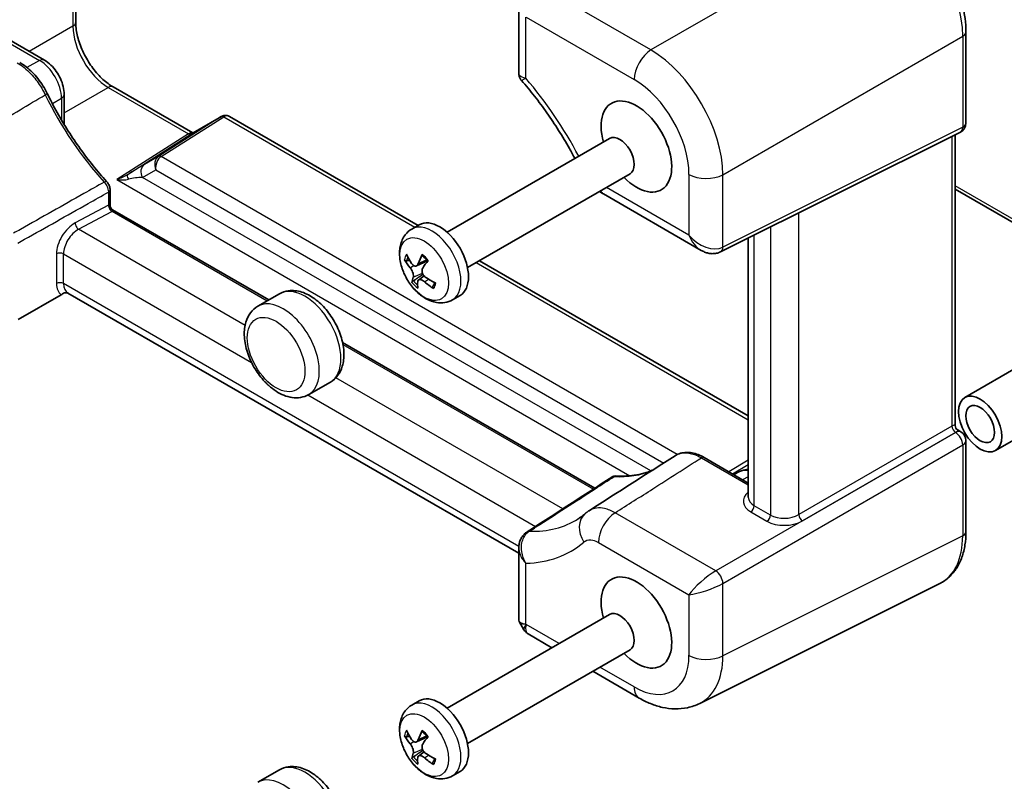
# Model space of a CAD drawing. Units: millimetres. Extents: x 36 to 3781, y 20 to 722.
# Drawn here: x 498 to 595, y 258 to 333 of the extents above; entities that cross this region are included whole.
import ezdxf

# ---------------------------------------------------------------- set-up
doc = ezdxf.new("R2010")
doc.units = ezdxf.units.MM
doc.header["$LTSCALE"] = 2.5
doc.layers.add('Visible (ISO)', color=7, linetype='Continuous', lineweight=35)
doc.layers.add('Visible Narrow (ISO)', color=7, linetype='Continuous', lineweight=25)

msp = doc.modelspace()

# ---------------------------------------------------------------- linework, layer by layer
at = {"layer": 'Visible (ISO)'}
for p, q in [((503.6226, 359.5392), (503.6226, 332.4983)), ((547.092, 334.5429), (547.092, 327.4775)), ((494.4363, 332.2994), (500.5528, 328.768)), ((590.9717, 331.5382), (590.9717, 322.6103)), ((507.292, 326.1427), (515.1133, 321.6271)), ((502.4913, 325.4105), (502.4913, 322.4573)), ((514.9264, 321.5192), (517.9202, 323.2476)), ((518.7131, 323.2476), (537.2267, 312.5588)), ((566.8919, 309.9659), (590.4185, 321.7157)), ((540.0646, 311.8879), (556.0102, 321.0941)), ((589.911, 321.4622), (589.911, 292.9222)), ((542.0646, 308.4238), (558.0102, 317.63)), ((506.9917, 314.5276), (506.9917, 316.0387)), ((589.911, 316.1108), (609.3211, 304.9044)), ((555.4108, 315.6423), (564.9903, 310.1115)), ((522.5643, 305.2481), (507.2417, 314.0946)), ((536.5943, 312.1937), (537.3326, 312.6199)), ((569.612, 285.8961), (569.612, 311.3244)), ((537.0561, 308.5945), (538.1405, 309.0745)), ((543.2267, 309.0947), (569.612, 293.8611)), ((537.2543, 307.2034), (537.8029, 307.604)), ((497.9907, 303.3317), (502.189, 305.7555)), ((547.092, 280.3875), (502.8625, 305.9234)), ((523.6097, 305.8517), (521.4884, 304.627)), ((540.5943, 305.2655), (541.3326, 305.6917)), ((554.5507, 286.7808), (529.805, 301.0677)), ((596.5224, 298.9349), (590.8656, 295.6689)), ((528.6097, 297.1915), (526.4884, 295.9667)), ((599.5224, 293.7387), (593.8656, 290.4728)), ((590.161, 292.4891), (590.4717, 292.3098)), ((590.9717, 291.4438), (590.9717, 282.5158)), ((569.612, 287.2841), (565.2719, 289.7898)), ((568.7435, 288.4051), (568.1797, 288.111)), ((547.092, 280.8993), (547.092, 273.8339)), ((564.8552, 265.66), (588.3965, 277.4171)), ((540.0646, 265.1843), (556.0102, 274.3905)), ((547.1266, 273.7049), (547.5945, 272.8945)), ((548.0156, 272.4734), (550.3527, 271.1241)), ((542.0646, 261.7202), (558.0102, 270.9264)), ((554.3527, 268.8147), (558.9196, 266.178)), ((536.5943, 265.4901), (537.3326, 265.9163)), ((537.0561, 261.8909), (538.1405, 262.3708)), ((537.2543, 260.4998), (537.8029, 260.9004)), ((523.6097, 259.1481), (521.4884, 257.9234)), ((540.5943, 258.5619), (541.3326, 258.9881))]:
    msp.add_line(p, q, dxfattribs=at)
for centre, radius, start, end in [((589.9717, 322.6103), 1, 296.538708, 0), ((507.4917, 314.5276), 0.5, 180, 240), ((590.411, 292.9222), 0.5, 180, 240), ((589.9717, 291.4438), 1, 0, 60)]:
    msp.add_arc(centre, radius, start, end, dxfattribs=at)
for centre, major_axis, ratio, start_param, end_param in [((558.6366, 320.301), (-2.45, 4.2435), 0.5773503, 1.9912375, 7.4335404), ((557.0102, 319.362), (-1, 1.7321), 0.5773503, 3.1415927, 6.2831853), ((539.3326, 309.1558), (-2, 3.4641), 0.5773503, 3.1415927, 6.2831853), ((541.7701, 310.7828), (6.4278, -0.8974), 0.7379003, 3.666074, 3.8424774), ((541.6037, 310.3343), (-5.4791, 3.4788), 0.7195162, 0.8379166, 1.01432), ((541.9604, 310.3254), (-4.5359, -4.642), 0.484871, 5.2783094, 5.4547129), ((541.4887, 310.7898), (4.5701, 4.6083), 0.212275, 2.1393532, 2.3157566), ((541.9407, 310.2724), (-5.1884, -3.8991), 0.3129138, 5.8299199, 6.0063233), ((541.6593, 310.2795), (-6.2286, 1.8239), 0.6372615, 1.1362635, 1.312667), ((541.4691, 310.7369), (-3.7966, -5.2638), 0.3842322, 5.7239753, 5.9003787), ((541.8257, 310.728), (5.8433, -2.8245), 0.8201549, 4.4007341, 4.5771375), ((-53229.5945, 30022.4455), (74785.6327, 2584.5492), 0.5946741, 5.4942288, 5.4943916), ((-123.6897, 34363.2432), (19977.7589, 37187.0527), 0.5574692, 3.9318287, 3.9321172), ((558.6366, 273.5974), (-2.45, 4.2435), 0.5773503, 1.9912375, 7.4335404), ((557.0102, 272.6584), (-1, 1.7321), 0.5773503, 3.1415927, 6.2831853), ((549.492, 274.4079), (2.3913, 0.6408), 0.3178372, 3.0566334, 3.8420316), ((539.3326, 262.4522), (-2, 3.4641), 0.5773503, 3.1415927, 6.2831853), ((541.6037, 263.6307), (-5.4791, 3.4788), 0.7195162, 0.8379166, 1.01432), ((541.9604, 263.6218), (-4.5359, -4.642), 0.484871, 5.2783094, 5.4547129), ((541.7701, 264.0792), (6.4278, -0.8974), 0.7379003, 3.666074, 3.8424774), ((541.4887, 264.0862), (4.5701, 4.6083), 0.212275, 2.1393532, 2.3157566), ((541.9407, 263.5688), (-5.1884, -3.8991), 0.3129138, 5.8299199, 6.0063233), ((541.4691, 264.0333), (-3.7966, -5.2638), 0.3842322, 5.7239753, 5.9003787), ((541.8257, 264.0244), (5.8433, -2.8245), 0.8201549, 4.4007341, 4.5771375), ((541.6593, 263.5759), (-6.2286, 1.8239), 0.6372615, 1.1362635, 1.312667)]:
    msp.add_ellipse(centre, major_axis=major_axis, ratio=ratio, start_param=start_param, end_param=end_param, dxfattribs=at)
for major_axis in [(1.5, -2.5981), (1, -1.7321)]:
    msp.add_ellipse((592.3656, 293.0708), major_axis=major_axis, ratio=0.5773503, dxfattribs=at)
for points, knots in [([(590.9717, 331.5382), (590.9717, 331.9682), (590.9424, 332.4098), (590.8284, 333.3076), (590.7435, 333.7639), (590.5213, 334.6823), (590.3839, 335.1444), (590.0602, 336.0651), (589.8739, 336.5237), (589.4567, 337.4276), (589.2259, 337.873), (588.7248, 338.741), (588.4545, 339.1635), (587.8803, 339.9768), (587.5763, 340.3674), (586.9408, 341.1081), (586.6093, 341.4582), (585.925, 342.1098), (585.5723, 342.4115), (584.8517, 342.9591), (584.484, 343.2052), (584.1116, 343.4202)], [-0.7847892, -0.7847892, -0.7847892, -0.7847892, -0.6278313, -0.6278313, -0.4708735, -0.4708735, -0.3139157, -0.3139157, -0.1569578, -0.1569578, 0, 0, 0.1569578, 0.1569578, 0.3139157, 0.3139157, 0.4708735, 0.4708735, 0.6278313, 0.6278313, 0.7847892, 0.7847892, 0.7847892, 0.7847892]), ([(507.292, 326.1427), (506.9654, 326.3313), (506.6237, 326.5836), (505.9488, 327.2027), (505.6158, 327.5716), (505.0002, 328.3915), (504.7185, 328.8435), (504.2416, 329.7794), (504.0468, 330.2632), (503.7646, 331.2028), (503.6764, 331.6588), (503.6287, 332.2221), (503.6226, 332.3631), (503.6226, 332.4983)], [-0.7847892, -0.7847892, -0.7847892, -0.7847892, -0.4986128, -0.4986128, -0.2063667, -0.2063667, 0.090364, 0.090364, 0.3878703, 0.3878703, 0.6822045, 0.6822045, 0.7847892, 0.7847892, 0.7847892, 0.7847892]), ([(500.8191, 325.5078), (500.6928, 325.7653), (500.5522, 326.0176), (500.2466, 326.5048), (500.0815, 326.7396), (499.7313, 327.1849), (499.5462, 327.3954), (499.1608, 327.7859), (498.9605, 327.9659), (498.5493, 328.2898), (498.3386, 328.4338), (498.1247, 328.5573)], [0, 0, 0, 0, 0.08114911, 0.08114911, 0.16229822, 0.16229822, 0.24344734, 0.24344734, 0.32459645, 0.32459645, 0.40574556, 0.40574556, 0.40574556, 0.40574556]), ([(500.5528, 328.768), (500.782, 328.6357), (500.993, 328.473), (501.381, 328.1034), (501.5579, 327.8962), (501.8725, 327.4506), (502.0102, 327.2121), (502.2388, 326.7168), (502.3298, 326.4601), (502.4558, 325.9393), (502.4913, 325.6751), (502.4913, 325.4105)], [4.712389, 4.712389, 4.712389, 4.712389, 5.0265482, 5.0265482, 5.3407075, 5.3407075, 5.6548668, 5.6548668, 5.969026, 5.969026, 6.2831853, 6.2831853, 6.2831853, 6.2831853]), ([(547.092, 327.4775), (547.092, 327.4297), (547.0953, 327.38), (547.1096, 327.2787), (547.1206, 327.2273), (547.1507, 327.126), (547.1696, 327.0762), (547.2142, 326.9813), (547.2397, 326.9363), (547.2949, 326.8528), (547.3246, 326.8145), (547.355, 326.7798)], [-0.124967891, -0.124967891, -0.124967891, -0.124967891, -0.120568164, -0.120568164, -0.116168436, -0.116168436, -0.111768709, -0.111768709, -0.107368982, -0.107368982, -0.102969255, -0.102969255, -0.102969255, -0.102969255]), ([(547.355, 326.7798), (547.7916, 326.2828), (548.2196, 325.768), (549.0545, 324.7071), (549.4614, 324.161), (550.2504, 323.0422), (550.6326, 322.4695), (551.3687, 321.3025), (551.7226, 320.7081), (552.2436, 319.7801), (552.4218, 319.4522), (552.5952, 319.1224)], [5.16465558, 5.16465558, 5.16465558, 5.16465558, 5.25314157, 5.25314157, 5.34162757, 5.34162757, 5.43011357, 5.43011357, 5.51859957, 5.51859957, 5.56639648, 5.56639648, 5.56639648, 5.56639648]), ([(506.6544, 316.8662), (506.2008, 317.3655), (505.7568, 317.8844), (504.8922, 318.9565), (504.4715, 319.5097), (503.6576, 320.6453), (503.2643, 321.2277), (502.5087, 322.4163), (502.1464, 323.0225), (501.4562, 324.253), (501.1283, 324.8773), (500.8191, 325.5078)], [1.99641173, 1.99641173, 1.99641173, 1.99641173, 2.09173386, 2.09173386, 2.18705599, 2.18705599, 2.28237812, 2.28237812, 2.37770025, 2.37770025, 2.47302239, 2.47302239, 2.47302239, 2.47302239]), ([(518.7131, 323.2476), (518.6668, 323.2744), (518.617, 323.2971), (518.5122, 323.3322), (518.4572, 323.3445), (518.3451, 323.3568), (518.2881, 323.3568), (518.176, 323.3445), (518.121, 323.3322), (518.0162, 323.2971), (517.9664, 323.2744), (517.9202, 323.2476)], [-0.78539816, -0.78539816, -0.78539816, -0.78539816, -0.62831853, -0.62831853, -0.4712389, -0.4712389, -0.31415927, -0.31415927, -0.15707963, -0.15707963, 0, 0, 0, 0]), ([(506.9917, 316.0387), (506.9917, 316.1028), (506.9855, 316.165), (506.9636, 316.2861), (506.9479, 316.3449), (506.9087, 316.4594), (506.8852, 316.515), (506.831, 316.6225), (506.8004, 316.6744), (506.7324, 316.7739), (506.6951, 316.8214), (506.6544, 316.8662)], [0, 0, 0, 0, 0.011444456, 0.011444456, 0.022888913, 0.022888913, 0.034333369, 0.034333369, 0.045777825, 0.045777825, 0.057222282, 0.057222282, 0.057222282, 0.057222282]), ([(540.5943, 305.2655), (540.3595, 305.1299), (540.0998, 305.0398), (539.5575, 304.9498), (539.2762, 304.9572), (538.6791, 305.0589), (538.3705, 305.1728), (537.7284, 305.5081), (537.4048, 305.7496), (536.8026, 306.3224), (536.527, 306.6581), (536.0562, 307.3791), (535.8601, 307.7635), (535.5595, 308.5597), (535.4553, 308.9715), (535.3644, 309.8021), (535.3768, 310.2224), (535.5635, 310.9873), (535.716, 311.337), (536.1304, 311.8595), (536.3474, 312.0511), (536.5943, 312.1937)], [3.5877656, 3.5877656, 3.5877656, 3.5877656, 3.8012091, 3.8012091, 4.0342709, 4.0342709, 4.3253772, 4.3253772, 4.6861689, 4.6861689, 5.0636524, 5.0636524, 5.4355976, 5.4355976, 5.8098406, 5.8098406, 6.1861076, 6.1861076, 6.5048779, 6.5048779, 6.7293582, 6.7293582, 6.7293582, 6.7293582]), ([(536.0993, 309.0952), (536.0805, 309.0919), (536.059, 309.091), (536.0175, 309.0941), (535.9907, 309.1002), (535.9488, 309.1164), (535.9262, 309.1295), (535.8964, 309.1545), (535.8832, 309.1697), (535.8747, 309.1844)], [0.063437015, 0.063437015, 0.063437015, 0.063437015, 0.069064858, 0.069064858, 0.075947313, 0.075947313, 0.082854853, 0.082854853, 0.088884763, 0.088884763, 0.088884763, 0.088884763]), ([(537.627, 309.5738), (537.6192, 309.5798), (537.6129, 309.589), (537.6065, 309.6108), (537.6066, 309.6281), (537.6133, 309.6585), (537.6199, 309.6764), (537.6284, 309.6928)], [0.070135718, 0.070135718, 0.070135718, 0.070135718, 0.075947313, 0.075947313, 0.082854853, 0.082854853, 0.088884763, 0.088884763, 0.088884763, 0.088884763]), ([(537.627, 309.5738), (537.6645, 309.5462), (537.7019, 309.517), (537.7763, 309.4551), (537.8133, 309.4224), (537.8866, 309.3541), (537.9229, 309.3184), (537.9944, 309.2441), (538.0297, 309.2055), (538.0944, 309.131), (538.124, 309.0953), (538.1531, 309.0587)], [1.36687779, 1.36687779, 1.36687779, 1.36687779, 1.44842304, 1.44842304, 1.5299683, 1.5299683, 1.61151355, 1.61151355, 1.69305881, 1.69305881, 1.7640517, 1.7640517, 1.7640517, 1.7640517]), ([(566.8919, 309.9659), (566.7634, 309.9017), (566.6271, 309.8548), (566.3527, 309.7963), (566.2148, 309.7845), (565.9462, 309.7896), (565.8154, 309.8064), (565.5637, 309.8618), (565.4425, 309.9003), (565.2097, 309.9941), (565.0979, 310.0494), (564.9903, 310.1115)], [0.03490659, 0.03490659, 0.03490659, 0.03490659, 0.1850049, 0.1850049, 0.33510322, 0.33510322, 0.48520153, 0.48520153, 0.63529985, 0.63529985, 0.78539816, 0.78539816, 0.78539816, 0.78539816]), ([(536.4305, 308.4099), (536.4764, 308.3568), (536.5246, 308.2898), (536.6113, 308.1428), (536.6498, 308.0628), (536.7083, 307.9129), (536.7322, 307.8333), (536.7604, 307.6866), (536.7646, 307.6195), (536.7575, 307.5338), (536.7515, 307.5036), (536.742, 307.478)], [0, 0, 0, 0, 0.02456182, 0.02456182, 0.04912363, 0.04912363, 0.07350133, 0.07350133, 0.09787902, 0.09787902, 0.11283037, 0.11283037, 0.11283037, 0.11283037]), ([(537.2355, 308.808), (537.2125, 308.7461), (537.1786, 308.6899), (537.0946, 308.6089), (537.0446, 308.5842), (536.9441, 308.5682), (536.887, 308.5756), (536.7741, 308.6245), (536.7181, 308.6661), (536.6404, 308.7471), (536.6112, 308.7836), (536.5842, 308.8243)], [0, 0, 0, 0, 0.02456182, 0.02456182, 0.04912363, 0.04912363, 0.07350133, 0.07350133, 0.09787902, 0.09787902, 0.11283037, 0.11283037, 0.11283037, 0.11283037]), ([(537.9829, 307.447), (537.9178, 307.4889), (537.8522, 307.5457), (537.7402, 307.6779), (537.6938, 307.7532), (537.6296, 307.8997), (537.6074, 307.9805), (537.5932, 308.1356), (537.6012, 308.2098), (537.6325, 308.3096), (537.6495, 308.3461), (537.6713, 308.3788)], [0, 0, 0, 0, 0.02452835, 0.02452835, 0.0490567, 0.0490567, 0.07346786, 0.07346786, 0.09787902, 0.09787902, 0.11283037, 0.11283037, 0.11283037, 0.11283037]), ([(537.1778, 307.0488), (537.1816, 307.0996), (537.1981, 307.1458), (537.2566, 307.2121), (537.2988, 307.2322), (537.3936, 307.245), (537.4525, 307.2386), (537.5795, 307.1978), (537.6477, 307.1633), (537.7497, 307.0963), (537.7898, 307.0662), (537.8291, 307.0325)], [0, 0, 0, 0, 0.02456182, 0.02456182, 0.04912363, 0.04912363, 0.07350133, 0.07350133, 0.09787902, 0.09787902, 0.11283037, 0.11283037, 0.11283037, 0.11283037]), ([(536.6164, 306.9656), (536.6172, 306.974), (536.6215, 306.9856), (536.635, 307.0094), (536.6475, 307.0262), (536.6742, 307.0558), (536.6929, 307.0737), (536.7246, 307.1001), (536.742, 307.1132), (536.7582, 307.1241)], [0.021669871, 0.021669871, 0.021669871, 0.021669871, 0.027699782, 0.027699782, 0.034607322, 0.034607322, 0.041489777, 0.041489777, 0.04711762, 0.04711762, 0.04711762, 0.04711762]), ([(538.7425, 306.3602), (538.7248, 306.3713), (538.7072, 306.3864), (538.6798, 306.4177), (538.6666, 306.4399), (538.6526, 306.4787), (538.6493, 306.5023), (538.6523, 306.5371), (538.6571, 306.5544), (538.6646, 306.5688)], [0.021669871, 0.021669871, 0.021669871, 0.021669871, 0.027699782, 0.027699782, 0.034607322, 0.034607322, 0.041489777, 0.041489777, 0.04711762, 0.04711762, 0.04711762, 0.04711762]), ([(538.8296, 306.9645), (538.8296, 306.9643), (538.8296, 306.9642), (538.8246, 306.938), (538.8191, 306.9128), (538.8066, 306.864), (538.7998, 306.8404), (538.7848, 306.7949), (538.7767, 306.7731), (538.7594, 306.731), (538.7501, 306.7109), (538.7404, 306.6917)], [2.99527129, 2.99527129, 2.99527129, 2.99527129, 2.99565309, 2.99565309, 3.05360743, 3.05360743, 3.11156177, 3.11156177, 3.16951611, 3.16951611, 3.22747045, 3.22747045, 3.22747045, 3.22747045]), ([(502.189, 305.7555), (502.2349, 305.7821), (502.2823, 305.8094), (502.3624, 305.8557), (502.3969, 305.8756), (502.4311, 305.8953), (502.4316, 305.8956), (502.432, 305.8958)], [0, 0, 0, 0, 0.018871766, 0.018871766, 0.032715544, 0.032715544, 0.032897578, 0.032897578, 0.032897578, 0.032897578]), ([(502.8762, 305.9155), (502.8395, 305.9324), (502.8007, 305.9447), (502.7104, 305.9615), (502.6586, 305.9629), (502.5461, 305.9475), (502.4866, 305.9274), (502.432, 305.8958)], [0.004001602, 0.004001602, 0.004001602, 0.004001602, 0.016893627, 0.016893627, 0.033200526, 0.033200526, 0.052577814, 0.052577814, 0.052577814, 0.052577814]), ([(528.6097, 297.1915), (528.8868, 297.3515), (529.1288, 297.5695), (529.5309, 298.0983), (529.6817, 298.4141), (529.9019, 299.1505), (529.9483, 299.5802), (529.9229, 300.5103), (529.8371, 301.0143), (529.545, 302.0151), (529.3386, 302.5118), (528.8301, 303.452), (528.529, 303.8957), (527.8533, 304.6967), (527.4786, 305.0535), (526.6744, 305.643), (526.2442, 305.8753), (525.3746, 306.1522), (524.9341, 306.2081), (524.1887, 306.1097), (523.8832, 306.0096), (523.6097, 305.8517)], [5.8370124, 5.8370124, 5.8370124, 5.8370124, 6.0745508, 6.0745508, 6.3360867, 6.3360867, 6.6543994, 6.6543994, 7.0075459, 7.0075459, 7.3597339, 7.3597339, 7.7084358, 7.7084358, 8.0592001, 8.0592001, 8.4138868, 8.4138868, 8.7441232, 8.7441232, 8.978605, 8.978605, 8.978605, 8.978605]), ([(521.4884, 304.627), (521.2112, 304.467), (520.9693, 304.2489), (520.5672, 303.7201), (520.4163, 303.4043), (520.1961, 302.668), (520.1497, 302.2382), (520.1751, 301.3081), (520.2609, 300.8041), (520.5531, 299.8033), (520.7595, 299.3066), (521.268, 298.3664), (521.5691, 297.9227), (521.9845, 297.4302), (522.065, 297.3394), (522.1474, 297.2513)], [2.6954197, 2.6954197, 2.6954197, 2.6954197, 2.9329581, 2.9329581, 3.1944941, 3.1944941, 3.5128068, 3.5128068, 3.8659532, 3.8659532, 4.2181413, 4.2181413, 4.5668431, 4.5668431, 4.6482037, 4.6482037, 4.6482037, 4.6482037]), ([(522.1474, 297.2513), (522.1512, 297.2473), (522.1554, 297.243), (522.1785, 297.2201), (522.2033, 297.1977), (522.2625, 297.1427), (522.2965, 297.1104), (522.3699, 297.0373), (522.4087, 296.997), (522.4879, 296.9155), (522.5268, 296.876), (522.5665, 296.8401), (522.5678, 296.8389), (522.5691, 296.8378)], [0.418288516, 0.418288516, 0.418288516, 0.418288516, 0.422969407, 0.422969407, 0.442036221, 0.442036221, 0.461739125, 0.461739125, 0.482660072, 0.482660072, 0.504451197, 0.504451197, 0.50518529, 0.50518529, 0.50518529, 0.50518529]), ([(522.5691, 296.8378), (522.7969, 296.6337), (523.0351, 296.4501), (523.5288, 296.1318), (523.7844, 295.997), (524.3105, 295.7868), (524.5814, 295.7111), (525.1337, 295.6349), (525.4158, 295.6348), (525.9704, 295.7291), (526.2423, 295.8246), (526.4884, 295.9667)], [4.7824903, 4.7824903, 4.7824903, 4.7824903, 4.9933947, 4.9933947, 5.2042992, 5.2042992, 5.4152036, 5.4152036, 5.626108, 5.626108, 5.8370124, 5.8370124, 5.8370124, 5.8370124]), ([(565.2719, 289.7898), (565.0797, 289.9008), (564.885, 289.9952), (564.4937, 290.1472), (564.297, 290.2048), (563.9051, 290.2789), (563.7098, 290.2953), (563.3261, 290.2824), (563.1376, 290.2529), (562.7771, 290.1454), (562.6052, 290.0672), (562.4473, 289.9664)], [0, 0, 0, 0, 0.0729493, 0.0729493, 0.14589859, 0.14589859, 0.21884789, 0.21884789, 0.29179719, 0.29179719, 0.36474648, 0.36474648, 0.36474648, 0.36474648]), ([(556.6393, 287.9724), (556.613, 287.9738), (556.5861, 287.9738), (556.5312, 287.9706), (556.5034, 287.9674), (556.4472, 287.9572), (556.419, 287.9503), (556.3631, 287.9326), (556.3353, 287.9218), (556.2813, 287.8964), (556.2551, 287.8819), (556.23, 287.8656)], [0, 0, 0, 0, 0.003884623, 0.003884623, 0.007769247, 0.007769247, 0.01165387, 0.01165387, 0.015538493, 0.015538493, 0.019423116, 0.019423116, 0.019423116, 0.019423116]), ([(560.1957, 288.5294), (560.0021, 288.4499), (559.8041, 288.3785), (559.2993, 288.2211), (558.9873, 288.1451), (558.3453, 288.0307), (558.0154, 287.9923), (557.3391, 287.9536), (556.9928, 287.9533), (556.6393, 287.9724)], [0.86307328, 0.86307328, 0.86307328, 0.86307328, 0.91449413, 0.91449413, 0.99138973, 0.99138973, 1.06828533, 1.06828533, 1.14518093, 1.14518093, 1.14518093, 1.14518093]), ([(568.7435, 288.4051), (568.8742, 288.4733), (569.0133, 288.5236), (569.2944, 288.5875), (569.436, 288.6012), (569.5868, 288.5996), (569.5994, 288.5994), (569.612, 288.599)], [3.95168604, 3.95168604, 3.95168604, 3.95168604, 4.10382663, 4.10382663, 4.25596722, 4.25596722, 4.26987919, 4.26987919, 4.26987919, 4.26987919]), ([(553.6106, 284.2874), (553.566, 284.2489), (553.521, 284.2113), (553.4304, 284.1375), (553.3846, 284.1014), (553.2924, 284.0308), (553.2459, 283.9962), (553.1521, 283.9286), (553.1049, 283.8955), (553.0095, 283.8309), (552.9614, 283.7993), (552.913, 283.7685)], [0.676099743, 0.676099743, 0.676099743, 0.676099743, 0.693020383, 0.693020383, 0.709941022, 0.709941022, 0.726861662, 0.726861662, 0.743782301, 0.743782301, 0.76070294, 0.76070294, 0.76070294, 0.76070294]), ([(553.6106, 284.2874), (553.6342, 284.3077), (553.6581, 284.3277), (553.7066, 284.3672), (553.7311, 284.3866), (553.7809, 284.4247), (553.8061, 284.4435), (553.857, 284.4803), (553.8828, 284.4984), (553.9349, 284.5338), (553.9613, 284.5511), (553.9878, 284.5681)], [0, 0, 0, 0, 0.004350585, 0.004350585, 0.00870117, 0.00870117, 0.013051755, 0.013051755, 0.01740234, 0.01740234, 0.021752925, 0.021752925, 0.021752925, 0.021752925]), ([(547.9257, 282.502), (547.8143, 282.4301), (547.7095, 282.3445), (547.523, 282.1529), (547.4415, 282.047), (547.3064, 281.8268), (547.252, 281.7116), (547.1679, 281.4777), (547.1383, 281.3594), (547.1004, 281.1264), (547.092, 281.012), (547.092, 280.8993)], [0, 0, 0, 0, 0.02166909, 0.02166909, 0.04333818, 0.04333818, 0.06500727, 0.06500727, 0.08667636, 0.08667636, 0.10834545, 0.10834545, 0.10834545, 0.10834545]), ([(588.3965, 277.4171), (588.7354, 277.5863), (589.0494, 277.8039), (589.6086, 278.3196), (589.8537, 278.6173), (590.2693, 279.2725), (590.44, 279.63), (590.7097, 280.3895), (590.8088, 280.7916), (590.9398, 281.6302), (590.9717, 282.0667), (590.9717, 282.5158)], [-0.03486413, -0.03486413, -0.03486413, -0.03486413, 0.12906653, 0.12906653, 0.29299719, 0.29299719, 0.45692785, 0.45692785, 0.62085851, 0.62085851, 0.78478918, 0.78478918, 0.78478918, 0.78478918]), ([(548.0156, 272.4734), (547.982, 272.4928), (547.9486, 272.5143), (547.8837, 272.5613), (547.852, 272.5868), (547.7914, 272.6413), (547.7624, 272.6703), (547.7079, 272.7309), (547.6824, 272.7626), (547.6354, 272.8275), (547.6139, 272.8609), (547.5945, 272.8945)], [0.78539816, 0.78539816, 0.78539816, 0.78539816, 0.81938185, 0.81938185, 0.85336555, 0.85336555, 0.88734924, 0.88734924, 0.92133293, 0.92133293, 0.95531662, 0.95531662, 0.95531662, 0.95531662]), ([(564.8552, 265.66), (564.473, 265.4691), (564.0671, 265.3292), (563.2425, 265.1534), (562.8243, 265.1171), (561.9984, 265.133), (561.5907, 265.1849), (560.7942, 265.3602), (560.4052, 265.4835), (559.6474, 265.7888), (559.2784, 265.9708), (558.9196, 266.178)], [0.03486413, 0.03486413, 0.03486413, 0.03486413, 0.18484914, 0.18484914, 0.33483415, 0.33483415, 0.48481916, 0.48481916, 0.63480417, 0.63480417, 0.78478918, 0.78478918, 0.78478918, 0.78478918]), ([(540.5943, 258.5619), (540.3595, 258.4263), (540.0998, 258.3362), (539.5575, 258.2462), (539.2762, 258.2536), (538.6791, 258.3553), (538.3705, 258.4692), (537.7284, 258.8045), (537.4048, 259.046), (536.8026, 259.6188), (536.527, 259.9545), (536.0562, 260.6755), (535.8601, 261.0599), (535.5595, 261.8561), (535.4553, 262.2679), (535.3644, 263.0985), (535.3768, 263.5188), (535.5635, 264.2837), (535.716, 264.6334), (536.1304, 265.1559), (536.3474, 265.3475), (536.5943, 265.4901)], [3.5877656, 3.5877656, 3.5877656, 3.5877656, 3.8012091, 3.8012091, 4.0342709, 4.0342709, 4.3253772, 4.3253772, 4.6861689, 4.6861689, 5.0636524, 5.0636524, 5.4355976, 5.4355976, 5.8098406, 5.8098406, 6.1861076, 6.1861076, 6.5048779, 6.5048779, 6.7293582, 6.7293582, 6.7293582, 6.7293582]), ([(537.627, 262.8702), (537.6192, 262.8762), (537.6129, 262.8854), (537.6065, 262.9072), (537.6066, 262.9245), (537.6133, 262.9549), (537.6199, 262.9728), (537.6284, 262.9892)], [0.070135718, 0.070135718, 0.070135718, 0.070135718, 0.075947313, 0.075947313, 0.082854853, 0.082854853, 0.088884763, 0.088884763, 0.088884763, 0.088884763]), ([(537.627, 262.8702), (537.6645, 262.8426), (537.7019, 262.8134), (537.7763, 262.7515), (537.8133, 262.7188), (537.8866, 262.6505), (537.9229, 262.6148), (537.9944, 262.5405), (538.0297, 262.5019), (538.0944, 262.4274), (538.124, 262.3917), (538.1531, 262.3551)], [1.36687779, 1.36687779, 1.36687779, 1.36687779, 1.44842304, 1.44842304, 1.5299683, 1.5299683, 1.61151355, 1.61151355, 1.69305881, 1.69305881, 1.7640517, 1.7640517, 1.7640517, 1.7640517]), ([(536.0993, 262.3916), (536.0805, 262.3883), (536.059, 262.3874), (536.0175, 262.3905), (535.9907, 262.3965), (535.9488, 262.4128), (535.9262, 262.4259), (535.8964, 262.4509), (535.8832, 262.4661), (535.8747, 262.4808)], [0.063437015, 0.063437015, 0.063437015, 0.063437015, 0.069064858, 0.069064858, 0.075947313, 0.075947313, 0.082854853, 0.082854853, 0.088884763, 0.088884763, 0.088884763, 0.088884763]), ([(537.2355, 262.1044), (537.2125, 262.0425), (537.1786, 261.9863), (537.0946, 261.9053), (537.0446, 261.8806), (536.9441, 261.8646), (536.887, 261.872), (536.7741, 261.9209), (536.7181, 261.9625), (536.6404, 262.0435), (536.6112, 262.08), (536.5842, 262.1207)], [0, 0, 0, 0, 0.02456182, 0.02456182, 0.04912363, 0.04912363, 0.07350133, 0.07350133, 0.09787902, 0.09787902, 0.11283037, 0.11283037, 0.11283037, 0.11283037]), ([(536.4305, 261.7063), (536.4764, 261.6532), (536.5246, 261.5862), (536.6113, 261.4392), (536.6498, 261.3591), (536.7083, 261.2093), (536.7322, 261.1297), (536.7604, 260.983), (536.7646, 260.9159), (536.7575, 260.8302), (536.7515, 260.8), (536.742, 260.7744)], [0, 0, 0, 0, 0.02456182, 0.02456182, 0.04912363, 0.04912363, 0.07350133, 0.07350133, 0.09787902, 0.09787902, 0.11283037, 0.11283037, 0.11283037, 0.11283037]), ([(537.9829, 260.7434), (537.9178, 260.7853), (537.8522, 260.8421), (537.7402, 260.9743), (537.6938, 261.0496), (537.6296, 261.1961), (537.6074, 261.2769), (537.5932, 261.432), (537.6012, 261.5062), (537.6325, 261.606), (537.6495, 261.6425), (537.6713, 261.6752)], [0, 0, 0, 0, 0.02452835, 0.02452835, 0.0490567, 0.0490567, 0.07346786, 0.07346786, 0.09787902, 0.09787902, 0.11283037, 0.11283037, 0.11283037, 0.11283037]), ([(536.6164, 260.262), (536.6172, 260.2704), (536.6215, 260.282), (536.635, 260.3058), (536.6475, 260.3226), (536.6742, 260.3522), (536.6929, 260.3701), (536.7246, 260.3965), (536.742, 260.4096), (536.7582, 260.4205)], [0.021669871, 0.021669871, 0.021669871, 0.021669871, 0.027699782, 0.027699782, 0.034607322, 0.034607322, 0.041489777, 0.041489777, 0.04711762, 0.04711762, 0.04711762, 0.04711762]), ([(537.1778, 260.3452), (537.1816, 260.396), (537.1981, 260.4422), (537.2566, 260.5085), (537.2988, 260.5286), (537.3936, 260.5414), (537.4525, 260.535), (537.5795, 260.4942), (537.6477, 260.4597), (537.7497, 260.3927), (537.7898, 260.3626), (537.8291, 260.3289)], [0, 0, 0, 0, 0.02456182, 0.02456182, 0.04912363, 0.04912363, 0.07350133, 0.07350133, 0.09787902, 0.09787902, 0.11283037, 0.11283037, 0.11283037, 0.11283037]), ([(538.8296, 260.2609), (538.8296, 260.2607), (538.8296, 260.2606), (538.8246, 260.2344), (538.8191, 260.2092), (538.8066, 260.1604), (538.7998, 260.1368), (538.7848, 260.0913), (538.7767, 260.0695), (538.7594, 260.0274), (538.7501, 260.0073), (538.7404, 259.9881)], [2.99527129, 2.99527129, 2.99527129, 2.99527129, 2.99565309, 2.99565309, 3.05360743, 3.05360743, 3.11156177, 3.11156177, 3.16951611, 3.16951611, 3.22747045, 3.22747045, 3.22747045, 3.22747045]), ([(528.6097, 250.4878), (528.8868, 250.6478), (529.1288, 250.8659), (529.5309, 251.3947), (529.6817, 251.7105), (529.9019, 252.4468), (529.9483, 252.8766), (529.9229, 253.8067), (529.8371, 254.3107), (529.545, 255.3115), (529.3386, 255.8082), (528.8301, 256.7484), (528.529, 257.1921), (527.8533, 257.9931), (527.4786, 258.3499), (526.6744, 258.9394), (526.2442, 259.1717), (525.3746, 259.4486), (524.9341, 259.5045), (524.1887, 259.4061), (523.8832, 259.306), (523.6097, 259.1481)], [5.8370124, 5.8370124, 5.8370124, 5.8370124, 6.0745508, 6.0745508, 6.3360867, 6.3360867, 6.6543994, 6.6543994, 7.0075459, 7.0075459, 7.3597339, 7.3597339, 7.7084358, 7.7084358, 8.0592001, 8.0592001, 8.4138868, 8.4138868, 8.7441232, 8.7441232, 8.978605, 8.978605, 8.978605, 8.978605]), ([(538.7425, 259.6566), (538.7248, 259.6677), (538.7072, 259.6828), (538.6798, 259.7141), (538.6666, 259.7363), (538.6526, 259.7751), (538.6493, 259.7987), (538.6523, 259.8335), (538.6571, 259.8508), (538.6646, 259.8652)], [0.021669871, 0.021669871, 0.021669871, 0.021669871, 0.027699782, 0.027699782, 0.034607322, 0.034607322, 0.041489777, 0.041489777, 0.04711762, 0.04711762, 0.04711762, 0.04711762])]:
    msp.add_open_spline(points, degree=3, knots=knots, dxfattribs=at)
msp.add_open_spline([(555.4108, 315.6423), (555.2721, 315.7223), (555.1393, 315.8081), (555.0116, 315.8987)], degree=3, dxfattribs=at)
for points, weights in [([(536.0993, 309.0952), (536.2467, 309.1209), (536.3842, 309.1449)], [1.00463863051, 1.00885610502, 1.01185931453]), ([(537.6964, 307.7563), (537.2967, 307.4868), (536.7582, 307.1241)], [1.01848556565, 1.02271356416, 1.00463863051]), ([(538.7905, 306.8122), (538.73, 306.6953), (538.6646, 306.5688)], [1.01254406418, 1.009348533, 1.00463863051]), ([(536.0993, 262.3916), (536.2467, 262.4173), (536.3842, 262.4413)], [1.00463863051, 1.00885610502, 1.01185931453]), ([(537.6964, 261.0527), (537.2967, 260.7832), (536.7582, 260.4205)], [1.01848556565, 1.02271356416, 1.00463863051]), ([(538.7905, 260.1086), (538.73, 259.9917), (538.6646, 259.8652)], [1.01254406418, 1.009348533, 1.00463863051])]:
    msp.add_rational_spline(points, weights, degree=2, dxfattribs=at)
at = {"layer": 'Visible Narrow (ISO)'}
for p, q in [((503.354, 359.4012), (503.354, 332.1045)), ((583.5869, 343.356), (560.0604, 329.7729)), ((560.0604, 329.7729), (549.0365, 336.1375)), ((547.795, 326.9987), (547.795, 332.9891)), ((547.8085, 332.9969), (558.4225, 326.8689)), ((493.9609, 332.2636), (500.0775, 328.7323)), ((503.354, 332.1045), (499.0639, 329.6277)), ((567.1271, 317.5329), (590.6537, 331.116)), ((590.6537, 331.116), (590.6537, 322.188)), ((500.0775, 328.7323), (498.834, 328.0645)), ((502.4913, 323.6096), (506.8167, 326.1069)), ((506.8167, 326.1069), (514.6953, 321.5583)), ((502.2226, 325.0168), (501.3458, 324.4739)), ((502.2226, 325.0168), (502.2226, 322.9055)), ((517.8957, 323.2328), (511.7632, 319.3374)), ((512.013, 319.3126), (518.1456, 323.2081)), ((514.902, 321.5044), (517.8957, 323.2328)), ((518.1456, 323.2081), (536.9087, 312.3752)), ((590.6537, 322.188), (567.1271, 310.4383)), ((514.6953, 321.5583), (507.6571, 317.0565)), ((508.6857, 317.5283), (514.902, 321.5044)), ((589.593, 321.3034), (589.593, 292.8579)), ((511.7632, 319.3374), (510.3554, 318.5246)), ((562.6478, 290.0786), (512.013, 319.3126)), ((510.1727, 317.2651), (511.477, 318.0181)), ((511.477, 318.0181), (561.3153, 289.2439)), ((507.6571, 317.0565), (557.9905, 287.9965)), ((560.0469, 288.4702), (510.1727, 317.2651)), ((563.7933, 317.5665), (563.7933, 311.6143)), ((567.1271, 310.4383), (567.1271, 317.5329)), ((563.7933, 311.6143), (555.692, 316.2916)), ((609.114, 305.3621), (589.911, 316.449)), ((506.8327, 315.8275), (506.8327, 314.5556)), ((506.8327, 314.5556), (503.5652, 312.7964)), ((503.9062, 312.1771), (507.1737, 313.9363)), ((507.1988, 313.9503), (522.4178, 305.1636)), ((574.5656, 284.1818), (574.5656, 313.7983)), ((520.237, 302.7485), (503.9062, 312.1771)), ((571.7874, 312.4108), (571.7874, 284.141)), ((570.1978, 285.0587), (570.1978, 311.6169)), ((501.7357, 309.7702), (501.7357, 306.8564)), ((502.4302, 306.8494), (502.4302, 309.7632)), ((502.4302, 309.7632), (520.869, 299.1176)), ((537.2355, 308.808), (538.0465, 309.186)), ((536.4305, 308.4099), (536.771, 308.632)), ((542.9087, 308.9111), (569.612, 293.4939)), ((536.742, 307.478), (537.6392, 307.8835)), ((537.8291, 307.0325), (538.2396, 307.2878)), ((547.0979, 281.0605), (502.4302, 306.8494)), ((529.8436, 300.8763), (554.4125, 286.6915)), ((551.4089, 284.7514), (529.1392, 297.6088)), ((526.4055, 295.9211), (548.7387, 283.027)), ((589.593, 292.8579), (574.5656, 284.1818)), ((589.947, 292.2455), (566.4205, 278.6625)), ((574.9189, 283.5698), (589.9463, 292.2459)), ((589.9463, 292.2459), (589.947, 292.2455)), ((567.1271, 277.4385), (590.6537, 291.0215)), ((590.6537, 291.0215), (590.6537, 282.0936)), ((565.0096, 289.7577), (569.612, 287.1005)), ((569.612, 289.5194), (567.7144, 288.3796)), ((568.0657, 288.1768), (569.612, 289.1056)), ((569.612, 287.9062), (569.0537, 287.6064)), ((571.7874, 284.141), (570.1978, 285.0587)), ((566.4205, 278.6625), (556.5515, 284.3603)), ((569.8566, 284.4537), (571.4461, 283.536)), ((554.9137, 281.4563), (563.7933, 276.3297)), ((590.6537, 282.0936), (567.1271, 270.3438)), ((547.795, 273.4281), (547.795, 279.4185)), ((567.1271, 270.3438), (567.1271, 277.4385)), ((563.7933, 276.3297), (563.7933, 270.3774)), ((547.8085, 273.4047), (547.795, 273.4281)), ((551.0556, 271.5299), (547.8085, 273.4047)), ((558.4225, 267.2766), (555.0556, 269.2205)), ((536.4305, 261.7063), (536.771, 261.9284)), ((537.2355, 262.1044), (538.0465, 262.4824)), ((536.742, 260.7744), (537.6392, 261.1799)), ((537.8291, 260.3289), (538.2396, 260.5841))]:
    msp.add_line(p, q, dxfattribs=at)
for centre, major_axis, ratio, start_param, end_param in [((583.6038, 335.2057), (5, -8.6603), 0.5738859, 0.7860072, 2.3555855), ((502.6226, 332.4983), (1, 0), 0.5773503, 5.5326937, 6.2831853), ((506.7971, 330.094), (2.45, -4.2435), 0.5701217, 3.9275998, 5.4971782), ((589.9717, 331.5382), (1, 0), 0.5773503, 5.4628806, 6.2831853), ((560.1196, 327.8487), (-1.2, -2.0785), 0.5773503, 3.9618974, 5.4977871), ((560.1131, 321.6433), (-5, 8.6603), 0.5680506, 3.9275998, 5.4971782), ((500.0528, 327.902), (0.5, 0.866), 0.5773503, 0, 0.7504916), ((500.0775, 326.2553), (1.5169, -2.6273), 0.5773503, 0.7853982, 2.3561945), ((539.7922, 313.5853), (-12.4088, 21.4927), 0.5773503, 4.6476219, 5.0242553), ((558.416, 320.6635), (3.8, -6.5818), 0.5780539, 0.7860072, 2.3555855), ((506.792, 325.2767), (0.5, 0.866), 0.5773503, 0, 0.7504916), ((500.3701, 325.2877), (0.4489, 0.2202), 0.0951727, 5.2961901, 6.2831853), ((512.8391, 329.459), (10.9971, -19.0476), 0.5773503, 4.5955611, 5.0721717), ((501.4913, 325.4105), (1, 0), 0.5773503, 5.5326937, 6.2831853), ((518.1579, 322.8072), (-0.2681, 0.4221), 0.5651364, 5.473866, 6.2587595), ((518.3166, 322.3218), (-0.2046, 0.999), 0.7852134, 0.2558883, 0.2907949), ((518.3166, 322.3218), (0.3, 0.968), 0.6785192, 6.130468, 6.9507728), ((589.9717, 322.6103), (0.4468, -0.8946), 0.5766475, 0, 0.8196533), ((589.9717, 322.6103), (1, 0), 0.5773503, 5.4628806, 6.2831853), ((514.6706, 320.728), (0.5, 0.866), 0.5773503, 0.1223199, 0.7504916), ((514.6737, 321.9517), (0.224, -0.4496), 0.4481107, 5.5165592, 6.3048936), ((515.4264, 320.6531), (-0.5, 0.866), 0.8164966, 0, 0.0349066), ((512.1841, 318.4264), (-0.2046, 0.999), 0.7852134, 0.2907949, 1.8266847), ((512.1841, 318.4264), (0.3, 0.968), 0.6785192, 0.6675874, 2.2034772), ((512.0254, 318.9117), (-0.2681, 0.4221), 0.5651364, 5.473866, 6.2587595), ((509.0111, 317.6678), (-1.9511, -1.1828), 0.0219091, 3.9390223, 4.8666326), ((510.8798, 317.6734), (-0.5, 0.866), 0.8164966, 0.0349066, 1.5707963), ((506.2843, 316.53), (0.3701, 0.3362), 0.2874647, 0, 0.9587054), ((509.2101, 316.6771), (-0.5213, 0.8534), 0.1812229, 0.0204899, 0.9646724), ((509.5355, 316.8165), (1.5503, 0.1977), 0.259717, 1.1143196, 2.0419299), ((565.4903, 318.5463), (-2.4, 0), 0.5773503, 0.7853982, 2.3212879), ((506.4917, 316.0387), (0.5, 0), 0.5773503, 5.4628806, 6.2831853), ((556.6108, 317.7207), (-1.2, -2.0785), 0.5773503, 5.9742371, 6.2831853), ((506.4917, 314.7668), (-0.5, 0), 0.5773503, 2.3212879, 2.3561945), ((507.1737, 314.3445), (-0.237, 0.4402), 0.5568493, 0.8022527, 2.3730491), ((506.4917, 313.9503), (-0.4785, -0.6362), 0.2277351, 2.8475914, 3.6329895), ((507.1988, 314.3585), (-0.25, 0.433), 0.5773503, 0.7853982, 2.3561945), ((506.4917, 313.9503), (0.7903, 0.0963), 0.2277351, 5.7917884, 6.5771866), ((506.4917, 314.3585), (1, 0), 0.5773503, 5.4628806, 5.4977871), ((503.5652, 310.7552), (-1.3176, -2.1255), 0.5971344, 3.945706, 5.5165024), ((503.9062, 310.5441), (1.0682, 1.692), 0.6019522, 0.809198, 2.3799944), ((503.9062, 312.5853), (-0.237, 0.4402), 0.5568493, 0.8022527, 2.3730491), ((538.5943, 308.7296), (2, -3.4641), 0.5773503, 0, 3.1415927), ((565.4903, 312.5941), (2.016, -1.8693), 0.6965997, 4.5004933, 6.036383), ((565.4903, 312.5941), (0.6109, -2.6806), 0.6965997, 4.9242847, 5.7096829), ((566.4451, 310.8606), (0.4468, -0.8946), 0.5766475, 0, 0.8196533), ((502.0767, 309.5591), (-0.5, 0), 0.5773503, 3.9269908, 5.4628806), ((537.4101, 308.0459), (-1.0966, 1.8994), 0.5773503, 0.2481733, 0.6441726), ((537.4752, 308.0835), (-0.982, 1.7009), 0.5773503, 0.3669409, 0.6494796), ((537.4101, 308.0459), (-1.0966, 1.8994), 0.5773503, 4.9605623, 5.3565615), ((502.0767, 306.6453), (-0.5, 0), 0.5773503, 3.9269908, 5.4628806), ((503.5652, 307.8414), (-1.3176, -2.1255), 0.5971344, 5.5165024, 6.2358484), ((503.9062, 307.6303), (1.0682, 1.692), 0.6019522, 2.3799944, 3.1653925), ((526.1097, 301.5216), (-2.5, 4.3301), 0.5773503, 3.1415927, 6.2831853), ((537.4101, 308.0459), (1.0966, -1.8994), 0.5773503, 4.9605623, 5.3565615), ((537.4752, 308.0835), (-0.982, 1.7009), 0.5773503, 1.8136626, 2.1333939), ((537.4752, 308.0835), (0.982, -1.7009), 0.5773503, 0.2428663, 0.3602951), ((537.4101, 308.0459), (1.0966, -1.8994), 0.5773503, 0.2481733, 0.6441726), ((523.9884, 300.2968), (2.5, -4.3301), 0.5773503, 0, 3.1415927), ((588.911, 292.0561), (-0.9894, -0.8988), 0.1615696, 2.9958643, 3.816169), ((589.934, 292.6468), (-0.25, 0.433), 0.5363736, 0.7860072, 2.3555855), ((588.911, 292.0561), (1.2731, 0.4075), 0.1615696, 5.608609, 5.6435155), ((589.9717, 291.4438), (0.5, 0.866), 0.5773503, 0.7853982, 0.8203047), ((589.9717, 291.4438), (0.5, -0.866), 0.5363736, 0.7860072, 2.3555855), ((588.911, 292.0561), (1.2731, 0.4075), 0.1615696, 5.6435155, 6.4289137), ((589.9717, 291.4438), (0.5, 0.866), 0.5773503, 0, 0.7853982), ((589.9717, 291.4438), (1, 0), 0.5773503, 5.4628806, 6.2831853), ((565.0219, 289.3568), (0.25, 0.433), 0.5773503, 0, 0.8203047), ((550.0329, 307.9852), (10.9971, -19.0476), 0.5773503, 5.9234025, 6.2078629), ((556.6124, 287.4731), (0.0269, 0.4993), 0.764219, 0, 0.4968756), ((570.2225, 285.757), (-1.5169, 2.6273), 0.5773503, 5.7863539, 6.2584901), ((571.6243, 285.5456), (2.4996, 0.0783), 0.5971344, 2.4876479, 3.9082756), ((571.612, 285.9465), (-1.9994, -0.0791), 0.6019522, 6.2593854, 7.0447836), ((569.8442, 284.8546), (0.25, 0.433), 0.5773503, 3.9618974, 5.4977871), ((555.1776, 282.4695), (-1.567, 1.8178), 0.8116244, 0, 1.4177391), ((556.6108, 282.4361), (-1.2, -2.0785), 0.5773503, 3.9618974, 5.4977871), ((571.4338, 283.9369), (0.25, 0.433), 0.5773503, 3.9618974, 5.4977871), ((573.2016, 285.0288), (-1.9994, -0.0791), 0.6019522, 0.7615983, 2.297488), ((574.9066, 283.9707), (-0.25, 0.433), 0.5363736, 0.7860072, 2.3555855), ((541.43, 303.0183), (11.2096, -19.4155), 0.5773503, 5.9351288, 6.3078805), ((573.2139, 284.6279), (2.4996, 0.0783), 0.5971344, 3.9082756, 5.4441653), ((548.4681, 281.6619), (-0.5425, 0.8401), 0.5841816, 5.9066117, 6.2831853), ((589.9717, 282.5158), (1, 0), 0.5773503, 5.4628806, 6.2831853), ((539.7922, 302.0727), (12.4088, -21.4927), 0.5773503, 5.971319, 6.3924837), ((583.6038, 286.2013), (4.9526, -8.6988), 0.5767738, 6.2517987, 7.071452), ((565.4903, 277.3095), (-1.9325, -1.6475), 0.2148632, 4.0380573, 5.573947), ((566.4451, 277.8607), (-0.5, 0.866), 0.5363736, 3.9275998, 5.4971782), ((565.4903, 277.3095), (2.393, 0.8499), 0.2148632, 3.850831, 5.3867207), ((549.5056, 274.3845), (1.9037, 1.5009), 0.1933732, 2.4980744, 3.1135541), ((549.5056, 274.3845), (-1.5526, -1.8675), 0.4276097, 5.5710496, 6.3564477), ((558.416, 273.4896), (3.8046, -6.5898), 0.5766475, 5.4983961, 7.0679745), ((565.4903, 271.3572), (-2.4, 0), 0.5773503, 0.7853982, 2.3212879), ((560.1131, 274.4694), (4.8775, -8.7379), 0.5769037, 6.2566741, 7.0763274), ((560.1196, 268.2564), (-1.2, -2.0785), 0.5773503, 5.4977871, 6.2831853), ((538.5943, 262.026), (2, -3.4641), 0.5773503, 0, 3.1415927), ((537.4101, 261.3423), (-1.0966, 1.8994), 0.5773503, 0.2481733, 0.6441726), ((537.4101, 261.3423), (-1.0966, 1.8994), 0.5773503, 4.9605623, 5.3565615), ((537.4752, 261.3799), (-0.982, 1.7009), 0.5773503, 0.3669409, 0.6494796), ((537.4101, 261.3423), (1.0966, -1.8994), 0.5773503, 4.9605623, 5.3565615), ((537.4752, 261.3799), (-0.982, 1.7009), 0.5773503, 1.8136626, 2.1333939), ((537.4752, 261.3799), (0.982, -1.7009), 0.5773503, 0.2428663, 0.3602951), ((537.4101, 261.3423), (1.0966, -1.8994), 0.5773503, 0.2481733, 0.6441726), ((526.1097, 254.818), (-2.5, 4.3301), 0.5773503, 3.1415927, 6.2831853), ((523.9884, 253.5932), (2.5, -4.3301), 0.5773503, 0, 3.1415927)]:
    msp.add_ellipse(centre, major_axis=major_axis, ratio=ratio, start_param=start_param, end_param=end_param, dxfattribs=at)
for centre, major_axis in [((537.8087, 308.276), (-1.6875, 2.9228)), ((523.2813, 299.8886), (-2, 3.4641)), ((537.8087, 261.5724), (-1.6875, 2.9228))]:
    msp.add_ellipse(centre, major_axis=major_axis, ratio=0.5773503, dxfattribs=at)
for points, knots in [([(497.8624, 328.5251), (498.3278, 328.2555), (498.7934, 327.8782), (499.562, 327.0632), (499.8785, 326.6559), (500.3324, 325.9469), (500.4925, 325.6631), (500.6351, 325.3734)], [-0.40574556, -0.40574556, -0.40574556, -0.40574556, -0.22772079, -0.22772079, -0.08758492, -0.08758492, 0, 0, 0, 0]), ([(547.795, 326.9987), (547.5254, 327.0434), (547.3194, 327.1244), (547.1312, 327.3054), (547.0924, 327.3867), (547.0922, 327.4775)], [-0.00060814, -0.00060814, -0.00060814, -0.00060814, 0.07759976, 0.07759976, 0.12496789, 0.12496789, 0.12496789, 0.12496789]), ([(547.3553, 326.7799), (547.3559, 326.7791), (547.366, 326.7834), (547.4436, 326.8204), (547.5865, 326.8926), (547.795, 326.9987)], [-0.10296925, -0.10296925, -0.10296925, -0.10296925, -0.07759976, -0.07759976, 0.00060814, 0.00060814, 0.00060814, 0.00060814]), ([(491.8708, 320.1768), (493.1388, 320.9289), (494.4069, 321.6809), (497.3283, 323.4131), (498.9817, 324.3933), (500.6351, 325.3734)], [0.7321721, 0.7321721, 0.7321721, 0.7321721, 1.260695, 1.260695, 1.9497169, 1.9497169, 1.9497169, 1.9497169]), ([(508.6857, 317.5283), (508.6093, 317.4805), (508.5285, 317.4344), (508.3619, 317.3465), (508.2761, 317.3047), (508.1894, 317.2654), (508.1027, 317.2261), (508.0142, 317.1888), (507.836, 317.119), (507.7463, 317.0865), (507.6571, 317.0565)], [-0.16513205, -0.16513205, -0.16513205, -0.16513205, -0.12366736, -0.12366736, -0.08220266, -0.08220266, -0.08220266, -0.04073796, -0.04073796, 0.00072674, 0.00072674, 0.00072674, 0.00072674]), ([(507.6571, 317.0565), (507.7559, 317.0423), (507.8552, 317.0317), (508.0522, 317.0185), (508.1499, 317.0159), (508.2454, 317.0177), (508.3408, 317.0194), (508.4349, 317.0256), (508.6166, 317.0478), (508.7041, 317.0639), (508.786, 317.0856)], [-0.00072674, -0.00072674, -0.00072674, -0.00072674, 0.04073796, 0.04073796, 0.08220266, 0.08220266, 0.08220266, 0.12366736, 0.12366736, 0.16513205, 0.16513205, 0.16513205, 0.16513205]), ([(506.4178, 316.8103), (505.7519, 316.434), (505.0859, 316.0578), (503.3841, 315.0966), (502.3482, 314.5115), (501.3124, 313.9265), (500.2765, 313.3416), (499.2407, 312.7566), (497.9772, 312.0433), (497.7496, 311.9148), (497.5221, 311.7863)], [-1.5495991, -1.5495991, -1.5495991, -1.5495991, -1.2761174, -1.2761174, -0.8507449, -0.8507449, -0.8507449, -0.4253725, -0.4253725, -0.3319225, -0.3319225, -0.3319225, -0.3319225]), ([(506.4178, 316.8103), (506.4673, 316.7548), (506.5142, 316.6941), (506.632, 316.5185), (506.6952, 316.3964), (506.7774, 316.1787), (506.8032, 316.0835), (506.8273, 315.9355), (506.8322, 315.8802), (506.8327, 315.8275)], [-0.057222282, -0.057222282, -0.057222282, -0.057222282, -0.045561057, -0.045561057, -0.025311698, -0.025311698, -0.009735269, -0.009735269, 0, 0, 0, 0]), ([(497.9294, 310.8119), (498.1572, 310.9402), (498.385, 311.0685), (499.6495, 311.7806), (500.6862, 312.3646), (501.7229, 312.9486), (502.7597, 313.5326), (503.7964, 314.1167), (505.4997, 315.0764), (506.1662, 315.4519), (506.8327, 315.8275)], [0.3319225, 0.3319225, 0.3319225, 0.3319225, 0.4253725, 0.4253725, 0.8507449, 0.8507449, 0.8507449, 1.2761174, 1.2761174, 1.5495991, 1.5495991, 1.5495991, 1.5495991]), ([(562.4474, 289.9663), (562.6942, 290.1235), (562.9808, 290.2145), (563.6154, 290.2545), (563.9644, 290.2004), (564.5502, 289.9962), (564.7798, 289.8899), (565.0096, 289.7577)], [-0.36474648, -0.36474648, -0.36474648, -0.36474648, -0.22771621, -0.22771621, -0.08758316, -0.08758316, 0, 0, 0, 0]), ([(556.5515, 284.3603), (557.7804, 285.1444), (559.0093, 285.9285), (561.8287, 287.7276), (563.4192, 288.7426), (565.0096, 289.7577)], [0.7321721, 0.7321721, 0.7321721, 0.7321721, 1.2628261, 1.2628261, 1.9497169, 1.9497169, 1.9497169, 1.9497169]), ([(548.1442, 282.5596), (548.3567, 282.6968), (548.5693, 282.8339), (549.7495, 283.5953), (550.7172, 284.2196), (551.6848, 284.844), (552.6525, 285.4684), (553.6201, 286.0928), (555.2099, 287.1187), (555.832, 287.5203), (556.4542, 287.9218)], [0.3319225, 0.3319225, 0.3319225, 0.3319225, 0.4253725, 0.4253725, 0.8507449, 0.8507449, 0.8507449, 1.2761174, 1.2761174, 1.5495991, 1.5495991, 1.5495991, 1.5495991]), ([(556.23, 287.8656), (556.2615, 287.886), (556.2963, 287.901), (556.3715, 287.9199), (556.4119, 287.9237), (556.4542, 287.9218)], [-0.019423116, -0.019423116, -0.019423116, -0.019423116, -0.009735303, -0.009735303, 0, 0, 0, 0]), ([(556.5515, 284.3603), (556.1953, 284.5626), (555.84, 284.7037), (554.9596, 284.8953), (554.4617, 284.8385), (554.0377, 284.599), (554.0126, 284.5839), (553.9878, 284.5681)], [-0.23247434, -0.23247434, -0.23247434, -0.23247434, -0.1545, -0.1545, -0.02974106, -0.02974106, -0.02175293, -0.02175293, -0.02175293, -0.02175293]), ([(547.795, 279.4185), (547.5864, 279.7655), (547.4435, 280.1523), (547.3406, 280.8405), (547.3448, 281.1462), (547.4423, 281.6056), (547.5013, 281.7763), (547.6635, 282.0903), (547.7667, 282.2336), (547.9684, 282.4334), (548.0536, 282.5017), (548.1442, 282.5596)], [-0.23392161, -0.23392161, -0.23392161, -0.23392161, -0.15568372, -0.15568372, -0.09636947, -0.09636947, -0.05990323, -0.05990323, -0.02303971, -0.02303971, 0, 0, 0, 0]), ([(553.4805, 281.4897), (553.5244, 281.5275), (553.5714, 281.5606), (553.8302, 281.707), (554.0896, 281.7369), (554.5461, 281.6364), (554.7299, 281.5624), (554.9137, 281.4563)], [0, 0, 0, 0, 0.02974106, 0.02974106, 0.1545, 0.1545, 0.23247434, 0.23247434, 0.23247434, 0.23247434]), ([(547.0922, 280.8993), (547.0924, 280.7033), (547.1312, 280.5028), (547.3192, 279.9916), (547.5253, 279.6853), (547.795, 279.4185)], [0.10834545, 0.10834545, 0.10834545, 0.10834545, 0.15568372, 0.15568372, 0.23392161, 0.23392161, 0.23392161, 0.23392161])]:
    msp.add_open_spline(points, degree=3, knots=knots, dxfattribs=at)

doc.saveas('drawing.dxf')
